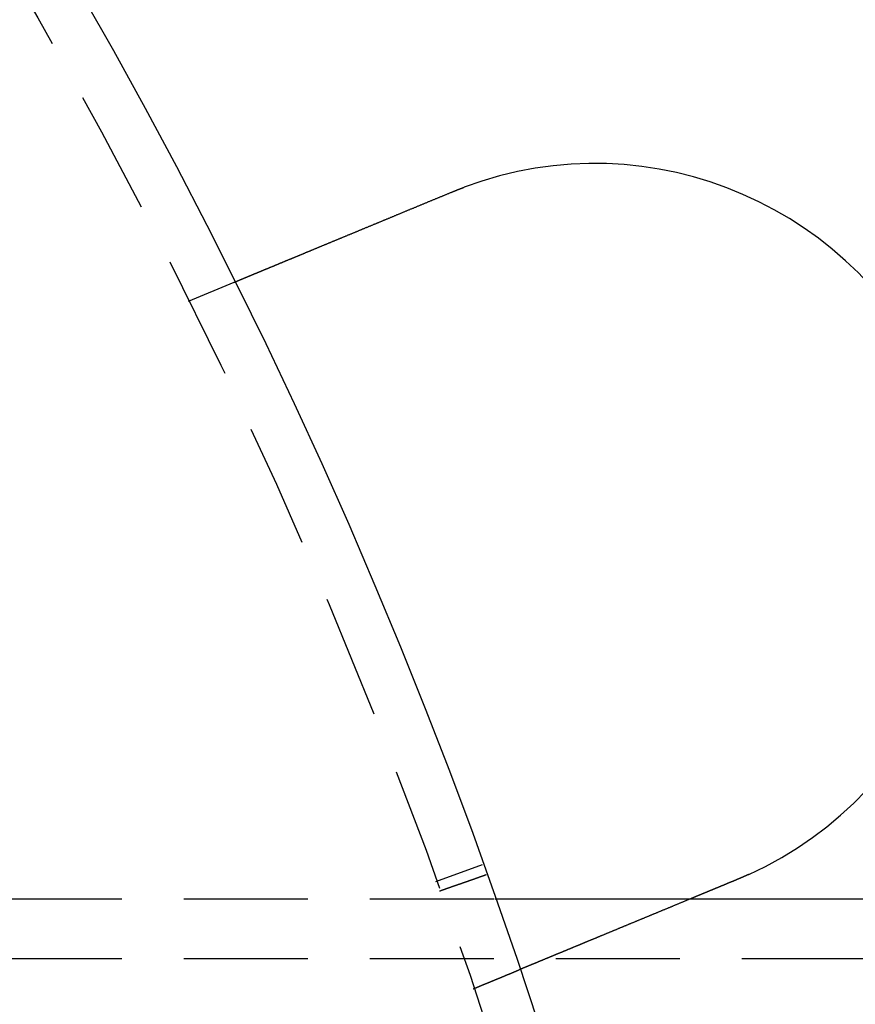
# Model space of a CAD drawing. Extents: x -221 to 1161, y 431 to 1015.
# Drawn here: x 8 to 25, y 608 to 628 of the extents above; entities that cross this region are included whole.
import ezdxf

# ---------------------------------------------------------------- set-up
doc = ezdxf.new("R2010")
doc.units = 0
doc.header["$LTSCALE"] = 10
doc.linetypes.add('VERDECKT', pattern=[0.375, 0.25, -0.125])
doc.layers.get('0').update_dxf_attribs({"linetype": 'CONTINUOUS'})
doc.layers.add('STEMPEL', color=3, linetype='CONTINUOUS')

# ---------------------------------------------------------------- blocks, each defined once
blk = doc.blocks.new('A$C230E0C2D')
at = {"color": 1, "linetype": 'VERDECKT'}
for p, q in [((15.636, 336.856), (16.562, 337.239)), ((20.624, 325.163), (21.565, 325.501)), ((-81.958, 324.813), (21.81, 324.813)), ((-81.958, 323.613), (99.597, 323.613))]:
    blk.add_line(p, q, dxfattribs=at)
blk.add_line((21.81, 324.813), (99.597, 324.813))
for points in [[(20.956, 339.059, 0), (20.958, 339.06, 0), (20.96, 339.061, 0), (20.962, 339.061, 0), (20.963, 339.062, 0), (20.965, 339.063, 0), (20.967, 339.064, 0), (20.969, 339.065, 0), (20.971, 339.065, 0), (20.973, 339.066, 0), (20.974, 339.067, 0), (20.976, 339.068, 0), (20.978, 339.068, 0), (20.98, 339.069, 0), (20.982, 339.07, 0), (20.984, 339.071, 0), (20.986, 339.071, 0), (20.988, 339.072, 0), (20.989, 339.073, 0), (20.991, 339.074, 0), (20.993, 339.075, 0), (20.995, 339.075, 0), (20.997, 339.076, 0), (20.999, 339.077, 0), (21.001, 339.078, 0), (21.002, 339.078, 0), (21.004, 339.079, 0), (21.006, 339.08, 0), (21.008, 339.081, 0), (21.01, 339.081, 0), (21.012, 339.082, 0), (21.014, 339.083, 0), (21.015, 339.084, 0), (21.017, 339.084, 0), (21.019, 339.085, 0), (21.021, 339.086, 0), (21.023, 339.087, 0), (21.025, 339.087, 0), (21.027, 339.088, 0), (21.029, 339.089, 0), (21.03, 339.09, 0), (21.032, 339.09, 0), (21.034, 339.091, 0), (21.036, 339.092, 0), (21.038, 339.093, 0), (21.04, 339.093, 0), (21.042, 339.094, 0), (21.044, 339.095, 0), (21.045, 339.096, 0), (21.047, 339.096, 0), (21.049, 339.097, 0), (21.051, 339.098, 0), (21.053, 339.099, 0), (21.055, 339.099, 0), (21.057, 339.1, 0), (21.058, 339.101, 0), (21.06, 339.102, 0), (21.062, 339.102, 0), (21.064, 339.103, 0), (21.066, 339.104, 0), (21.068, 339.105, 0), (21.07, 339.105, 0), (21.072, 339.106, 0), (21.073, 339.107, 0), (21.075, 339.107, 0), (21.077, 339.108, 0), (21.079, 339.109, 0), (21.081, 339.11, 0), (21.083, 339.11, 0), (21.085, 339.111, 0), (21.087, 339.112, 0), (21.088, 339.113, 0), (21.09, 339.113, 0), (21.092, 339.114, 0), (21.094, 339.115, 0), (21.096, 339.116, 0), (21.098, 339.116, 0), (21.1, 339.117, 0), (21.102, 339.118, 0), (21.103, 339.118, 0), (21.105, 339.119, 0), (21.107, 339.12, 0), (21.109, 339.121, 0), (21.111, 339.121, 0), (21.113, 339.122, 0), (21.115, 339.123, 0), (21.116, 339.124, 0), (21.118, 339.124, 0), (21.12, 339.125, 0), (21.122, 339.126, 0), (21.124, 339.126, 0), (21.126, 339.127, 0), (21.128, 339.128, 0), (21.13, 339.129, 0), (21.131, 339.129, 0), (21.133, 339.13, 0), (21.135, 339.131, 0), (21.137, 339.132, 0), (21.139, 339.132, 0), (21.141, 339.133, 0), (21.143, 339.134, 0), (21.145, 339.134, 0), (21.147, 339.135, 0), (21.148, 339.136, 0), (21.15, 339.137, 0), (21.152, 339.137, 0), (21.154, 339.138, 0), (21.156, 339.139, 0), (21.158, 339.139, 0), (21.16, 339.14, 0), (21.162, 339.141, 0), (21.163, 339.142, 0), (21.165, 339.142, 0), (21.167, 339.143, 0), (21.169, 339.144, 0), (21.171, 339.144, 0), (21.173, 339.145, 0), (21.175, 339.146, 0), (21.177, 339.147, 0), (21.178, 339.147, 0), (21.18, 339.148, 0), (21.182, 339.149, 0), (21.184, 339.149, 0), (21.186, 339.15, 0), (21.188, 339.151, 0), (21.19, 339.152, 0), (21.192, 339.152, 0), (21.194, 339.153, 0)], [(16.562, 337.239, 0), (16.562, 337.239, 0), (16.562, 337.239, 0), (16.562, 337.239, 0), (16.562, 337.239, 0), (16.562, 337.239, 0), (16.562, 337.239, 0), (16.563, 337.239, 0), (16.563, 337.24, 0), (16.563, 337.24, 0), (16.564, 337.24, 0), (16.564, 337.24, 0), (16.564, 337.24, 0), (16.564, 337.24, 0), (16.565, 337.24, 0), (16.565, 337.241, 0), (16.566, 337.241, 0), (16.566, 337.241, 0), (16.567, 337.241, 0), (16.567, 337.241, 0), (16.568, 337.242, 0), (16.569, 337.242, 0), (16.57, 337.242, 0), (16.57, 337.243, 0), (16.571, 337.243, 0), (16.572, 337.243, 0), (16.573, 337.244, 0), (16.573, 337.244, 0), (16.574, 337.244, 0), (16.575, 337.245, 0), (16.576, 337.245, 0), (16.577, 337.245, 0), (16.578, 337.246, 0), (16.579, 337.246, 0), (16.58, 337.247, 0), (16.581, 337.247, 0), (16.582, 337.248, 0), (16.583, 337.248, 0), (16.585, 337.249, 0), (16.586, 337.249, 0), (16.587, 337.25, 0), (16.588, 337.25, 0), (16.59, 337.251, 0), (16.591, 337.251, 0), (16.593, 337.252, 0), (16.594, 337.252, 0), (16.595, 337.253, 0), (16.597, 337.254, 0), (16.598, 337.254, 0), (16.6, 337.255, 0), (16.602, 337.256, 0), (16.603, 337.256, 0), (16.605, 337.257, 0), (16.607, 337.258, 0), (16.608, 337.258, 0), (16.61, 337.259, 0), (16.612, 337.26, 0), (16.614, 337.261, 0), (16.616, 337.261, 0), (16.617, 337.262, 0), (16.619, 337.263, 0), (16.621, 337.264, 0), (16.623, 337.265, 0), (16.625, 337.265, 0), (16.628, 337.266, 0), (16.63, 337.267, 0), (16.632, 337.268, 0), (16.634, 337.269, 0), (16.636, 337.27, 0), (16.638, 337.271, 0), (16.641, 337.272, 0), (16.643, 337.273, 0), (16.645, 337.274, 0), (16.648, 337.275, 0), (16.65, 337.276, 0), (16.653, 337.277, 0), (16.655, 337.278, 0), (16.658, 337.279, 0), (16.66, 337.28, 0), (16.663, 337.281, 0), (16.665, 337.282, 0), (16.668, 337.283, 0), (16.671, 337.284, 0), (16.674, 337.285, 0), (16.676, 337.287, 0), (16.679, 337.288, 0), (16.682, 337.289, 0), (16.685, 337.29, 0), (16.688, 337.291, 0), (16.691, 337.292, 0), (16.694, 337.294, 0), (16.697, 337.295, 0), (16.7, 337.296, 0), (16.703, 337.297, 0), (16.706, 337.299, 0), (16.709, 337.3, 0), (16.712, 337.301, 0), (16.715, 337.303, 0), (16.718, 337.304, 0), (16.722, 337.305, 0), (16.725, 337.307, 0), (16.728, 337.308, 0), (16.732, 337.309, 0), (16.735, 337.311, 0), (16.738, 337.312, 0), (16.742, 337.314, 0), (16.745, 337.315, 0), (16.749, 337.316, 0), (16.752, 337.318, 0), (16.756, 337.319, 0), (16.759, 337.321, 0), (16.763, 337.322, 0), (16.766, 337.324, 0), (16.77, 337.325, 0), (16.774, 337.327, 0), (16.777, 337.328, 0), (16.781, 337.33, 0), (16.785, 337.331, 0), (16.788, 337.333, 0), (16.792, 337.335, 0), (16.796, 337.336, 0), (16.8, 337.338, 0), (16.804, 337.339, 0), (16.808, 337.341, 0), (16.812, 337.343, 0), (16.816, 337.344, 0), (16.82, 337.346, 0), (16.823, 337.347, 0), (16.827, 337.349, 0), (16.831, 337.351, 0), (16.835, 337.352, 0), (16.84, 337.354, 0), (16.844, 337.356, 0), (16.848, 337.358, 0), (16.852, 337.359, 0), (16.856, 337.361, 0), (16.86, 337.363, 0), (16.864, 337.364, 0), (16.869, 337.366, 0), (16.873, 337.368, 0), (16.877, 337.37, 0), (16.881, 337.371, 0), (16.886, 337.373, 0), (16.89, 337.375, 0), (16.894, 337.377, 0), (16.898, 337.379, 0), (16.903, 337.38, 0), (16.907, 337.382, 0), (16.912, 337.384, 0), (16.916, 337.386, 0), (16.921, 337.388, 0), (16.925, 337.39, 0), (16.93, 337.391, 0), (16.934, 337.393, 0), (16.939, 337.395, 0), (16.943, 337.397, 0), (16.948, 337.399, 0), (16.953, 337.401, 0), (16.957, 337.403, 0), (16.962, 337.405, 0), (16.967, 337.407, 0), (16.972, 337.409, 0), (16.977, 337.411, 0), (16.982, 337.413, 0), (16.987, 337.415, 0), (16.992, 337.417, 0), (16.997, 337.419, 0), (17.002, 337.421, 0), (17.007, 337.424, 0), (17.012, 337.426, 0), (17.017, 337.428, 0), (17.023, 337.43, 0), (17.028, 337.432, 0), (17.033, 337.434, 0), (17.039, 337.437, 0), (17.044, 337.439, 0), (17.049, 337.441, 0), (17.055, 337.443, 0), (17.061, 337.446, 0), (17.066, 337.448, 0), (17.072, 337.45, 0), (17.077, 337.453, 0), (17.083, 337.455, 0), (17.088, 337.457, 0), (17.094, 337.46, 0), (17.1, 337.462, 0), (17.106, 337.464, 0), (17.111, 337.467, 0), (17.117, 337.469, 0), (17.123, 337.472, 0), (17.129, 337.474, 0), (17.135, 337.477, 0), (17.141, 337.479, 0), (17.147, 337.482, 0), (17.153, 337.484, 0), (17.159, 337.487, 0), (17.165, 337.489, 0), (17.171, 337.492, 0), (17.178, 337.494, 0), (17.184, 337.497, 0), (17.19, 337.499, 0), (17.196, 337.502, 0), (17.203, 337.505, 0), (17.209, 337.507, 0), (17.215, 337.51, 0), (17.222, 337.512, 0), (17.228, 337.515, 0), (17.235, 337.518, 0), (17.241, 337.521, 0), (17.248, 337.523, 0), (17.254, 337.526, 0), (17.261, 337.529, 0), (17.268, 337.531, 0), (17.274, 337.534, 0), (17.281, 337.537, 0), (17.288, 337.54, 0), (17.294, 337.543, 0), (17.301, 337.545, 0), (17.308, 337.548, 0), (17.315, 337.551, 0), (17.322, 337.554, 0), (17.329, 337.557, 0), (17.336, 337.56, 0), (17.343, 337.563, 0), (17.35, 337.565, 0), (17.357, 337.568, 0), (17.364, 337.571, 0), (17.371, 337.574, 0), (17.378, 337.577, 0), (17.385, 337.58, 0), (17.392, 337.583, 0), (17.399, 337.586, 0), (17.407, 337.589, 0), (17.414, 337.592, 0), (17.421, 337.595, 0), (17.428, 337.598, 0), (17.436, 337.601, 0), (17.443, 337.604, 0), (17.451, 337.607, 0), (17.458, 337.61, 0), (17.465, 337.613, 0), (17.473, 337.616, 0), (17.48, 337.62, 0), (17.488, 337.623, 0), (17.495, 337.626, 0), (17.503, 337.629, 0), (17.51, 337.632, 0), (17.518, 337.635, 0), (17.526, 337.638, 0), (17.533, 337.641, 0), (17.541, 337.645, 0), (17.549, 337.648, 0), (17.556, 337.651, 0), (17.564, 337.654, 0), (17.572, 337.657, 0), (17.579, 337.661, 0), (17.587, 337.664, 0), (17.595, 337.667, 0), (17.603, 337.67, 0), (17.61, 337.673, 0), (17.618, 337.677, 0), (17.626, 337.68, 0), (17.634, 337.683, 0), (17.642, 337.686, 0), (17.65, 337.69, 0), (17.658, 337.693, 0), (17.666, 337.696, 0), (17.673, 337.7, 0), (17.681, 337.703, 0), (17.689, 337.706, 0), (17.697, 337.709, 0), (17.705, 337.713, 0), (17.713, 337.716, 0), (17.721, 337.719, 0), (17.729, 337.723, 0), (17.737, 337.726, 0), (17.745, 337.729, 0), (17.753, 337.733, 0), (17.761, 337.736, 0), (17.769, 337.739, 0), (17.777, 337.743, 0), (17.785, 337.746, 0), (17.794, 337.749, 0), (17.802, 337.753, 0), (17.81, 337.756, 0), (17.818, 337.759, 0), (17.826, 337.763, 0), (17.834, 337.766, 0), (17.842, 337.769, 0), (17.85, 337.773, 0), (17.858, 337.776, 0), (17.867, 337.78, 0), (17.875, 337.783, 0), (17.883, 337.786, 0), (17.891, 337.79, 0), (17.899, 337.793, 0), (17.907, 337.796, 0), (17.915, 337.8, 0), (17.924, 337.803, 0), (17.932, 337.807, 0), (17.94, 337.81, 0), (17.948, 337.813, 0), (17.957, 337.817, 0), (17.965, 337.82, 0), (17.973, 337.824, 0), (17.982, 337.827, 0), (17.99, 337.831, 0), (17.999, 337.834, 0), (18.007, 337.838, 0), (18.016, 337.841, 0), (18.025, 337.845, 0), (18.033, 337.849, 0), (18.042, 337.852, 0), (18.051, 337.856, 0), (18.059, 337.859, 0), (18.068, 337.863, 0), (18.077, 337.867, 0), (18.086, 337.87, 0), (18.095, 337.874, 0), (18.104, 337.878, 0), (18.113, 337.882, 0), (18.122, 337.885, 0), (18.131, 337.889, 0), (18.14, 337.893, 0), (18.149, 337.897, 0), (18.159, 337.9, 0), (18.168, 337.904, 0), (18.177, 337.908, 0), (18.186, 337.912, 0), (18.196, 337.916, 0), (18.205, 337.92, 0), (18.214, 337.924, 0), (18.224, 337.927, 0), (18.233, 337.931, 0), (18.243, 337.935, 0), (18.252, 337.939, 0), (18.262, 337.943, 0), (18.271, 337.947, 0), (18.281, 337.951, 0), (18.29, 337.955, 0), (18.3, 337.959, 0), (18.31, 337.963, 0), (18.319, 337.967, 0), (18.329, 337.971, 0), (18.339, 337.975, 0), (18.349, 337.979, 0), (18.358, 337.983, 0), (18.368, 337.987, 0), (18.378, 337.991, 0), (18.388, 337.996, 0), (18.398, 338, 0), (18.408, 338.004, 0), (18.418, 338.008, 0), (18.428, 338.012, 0), (18.438, 338.016, 0), (18.448, 338.02, 0), (18.458, 338.025, 0), (18.468, 338.029, 0), (18.478, 338.033, 0), (18.488, 338.037, 0), (18.499, 338.041, 0), (18.509, 338.046, 0), (18.519, 338.05, 0), (18.529, 338.054, 0), (18.54, 338.058, 0), (18.55, 338.063, 0), (18.56, 338.067, 0), (18.571, 338.071, 0), (18.581, 338.075, 0), (18.591, 338.08, 0), (18.602, 338.084, 0), (18.612, 338.088, 0), (18.623, 338.093, 0), (18.633, 338.097, 0), (18.643, 338.101, 0), (18.654, 338.106, 0), (18.665, 338.11, 0), (18.675, 338.114, 0), (18.686, 338.119, 0), (18.696, 338.123, 0), (18.707, 338.128, 0), (18.717, 338.132, 0), (18.728, 338.136, 0), (18.739, 338.141, 0), (18.749, 338.145, 0), (18.76, 338.15, 0), (18.771, 338.154, 0), (18.781, 338.158, 0), (18.792, 338.163, 0), (18.803, 338.167, 0), (18.813, 338.172, 0), (18.824, 338.176, 0), (18.835, 338.181, 0), (18.846, 338.185, 0), (18.856, 338.19, 0), (18.867, 338.194, 0), (18.878, 338.198, 0), (18.889, 338.203, 0), (18.9, 338.207, 0), (18.91, 338.212, 0), (18.921, 338.216, 0), (18.932, 338.221, 0), (18.943, 338.225, 0), (18.954, 338.23, 0), (18.965, 338.234, 0), (18.975, 338.239, 0), (18.986, 338.243, 0), (18.997, 338.248, 0), (19.008, 338.252, 0), (19.019, 338.257, 0), (19.03, 338.261, 0), (19.041, 338.266, 0), (19.051, 338.27, 0), (19.062, 338.275, 0), (19.073, 338.279, 0), (19.084, 338.284, 0), (19.095, 338.288, 0), (19.106, 338.293, 0), (19.117, 338.297, 0), (19.127, 338.302, 0), (19.138, 338.306, 0), (19.149, 338.311, 0), (19.16, 338.315, 0), (19.171, 338.32, 0), (19.182, 338.324, 0), (19.193, 338.329, 0), (19.203, 338.333, 0), (19.214, 338.338, 0), (19.225, 338.342, 0), (19.236, 338.347, 0), (19.247, 338.351, 0), (19.258, 338.356, 0), (19.268, 338.36, 0), (19.279, 338.365, 0), (19.29, 338.369, 0), (19.301, 338.374, 0), (19.311, 338.378, 0), (19.322, 338.383, 0), (19.333, 338.387, 0), (19.344, 338.391, 0), (19.354, 338.396, 0), (19.365, 338.4, 0), (19.376, 338.405, 0), (19.387, 338.409, 0), (19.397, 338.414, 0), (19.408, 338.418, 0), (19.419, 338.422, 0), (19.429, 338.427, 0), (19.44, 338.431, 0), (19.451, 338.436, 0), (19.461, 338.44, 0), (19.472, 338.445, 0), (19.483, 338.449, 0), (19.494, 338.454, 0), (19.505, 338.458, 0), (19.516, 338.463, 0), (19.527, 338.467, 0), (19.538, 338.472, 0), (19.549, 338.476, 0), (19.56, 338.481, 0), (19.571, 338.486, 0), (19.582, 338.49, 0), (19.593, 338.495, 0), (19.604, 338.499, 0), (19.616, 338.504, 0), (19.627, 338.509, 0), (19.638, 338.513, 0), (19.649, 338.518, 0), (19.661, 338.523, 0), (19.672, 338.527, 0), (19.684, 338.532, 0), (19.695, 338.537, 0), (19.707, 338.542, 0), (19.718, 338.546, 0), (19.73, 338.551, 0), (19.741, 338.556, 0), (19.753, 338.561, 0), (19.764, 338.566, 0), (19.776, 338.57, 0), (19.788, 338.575, 0), (19.799, 338.58, 0), (19.811, 338.585, 0), (19.823, 338.59, 0), (19.834, 338.595, 0), (19.846, 338.6, 0), (19.858, 338.604, 0), (19.87, 338.609, 0), (19.882, 338.614, 0), (19.893, 338.619, 0), (19.905, 338.624, 0), (19.917, 338.629, 0), (19.929, 338.634, 0), (19.941, 338.639, 0), (19.953, 338.644, 0), (19.965, 338.649, 0), (19.977, 338.654, 0), (19.989, 338.659, 0), (20.001, 338.664, 0), (20.013, 338.669, 0), (20.025, 338.674, 0), (20.037, 338.679, 0), (20.049, 338.684, 0), (20.061, 338.689, 0), (20.073, 338.694, 0), (20.086, 338.699, 0), (20.098, 338.704, 0), (20.11, 338.709, 0), (20.122, 338.714, 0), (20.134, 338.719, 0), (20.146, 338.724, 0), (20.159, 338.729, 0), (20.171, 338.734, 0), (20.183, 338.739, 0), (20.195, 338.744, 0), (20.208, 338.749, 0), (20.22, 338.754, 0), (20.232, 338.759, 0), (20.244, 338.764, 0), (20.257, 338.77, 0), (20.269, 338.775, 0), (20.281, 338.78, 0), (20.294, 338.785, 0), (20.306, 338.79, 0), (20.318, 338.795, 0), (20.331, 338.8, 0), (20.343, 338.805, 0), (20.355, 338.81, 0), (20.368, 338.816, 0), (20.38, 338.821, 0), (20.392, 338.826, 0), (20.405, 338.831, 0), (20.417, 338.836, 0), (20.429, 338.841, 0), (20.442, 338.846, 0), (20.454, 338.851, 0), (20.466, 338.856, 0), (20.479, 338.862, 0), (20.491, 338.867, 0), (20.503, 338.872, 0), (20.516, 338.877, 0), (20.528, 338.882, 0), (20.541, 338.887, 0), (20.553, 338.892, 0), (20.565, 338.897, 0), (20.578, 338.903, 0), (20.59, 338.908, 0), (20.602, 338.913, 0), (20.615, 338.918, 0), (20.627, 338.923, 0), (20.639, 338.928, 0), (20.652, 338.933, 0), (20.664, 338.938, 0), (20.676, 338.943, 0), (20.689, 338.948, 0), (20.701, 338.954, 0), (20.713, 338.959, 0), (20.725, 338.964, 0), (20.738, 338.969, 0), (20.75, 338.974, 0), (20.762, 338.979, 0), (20.774, 338.984, 0), (20.786, 338.989, 0), (20.799, 338.994, 0), (20.811, 338.999, 0), (20.823, 339.004, 0), (20.835, 339.009, 0), (20.847, 339.014, 0), (20.859, 339.019, 0), (20.872, 339.024, 0), (20.884, 339.029, 0), (20.896, 339.034, 0), (20.908, 339.039, 0), (20.92, 339.044, 0), (20.932, 339.049, 0), (20.944, 339.054, 0), (20.956, 339.059, 0)], [(26.93, 325.303, 0), (26.929, 325.302, 0), (26.927, 325.301, 0), (26.925, 325.3, 0), (26.923, 325.299, 0), (26.921, 325.299, 0), (26.919, 325.298, 0), (26.918, 325.297, 0), (26.916, 325.296, 0), (26.914, 325.295, 0), (26.912, 325.294, 0), (26.91, 325.294, 0), (26.909, 325.293, 0), (26.907, 325.292, 0), (26.905, 325.291, 0), (26.903, 325.29, 0), (26.901, 325.29, 0), (26.899, 325.289, 0), (26.898, 325.288, 0), (26.896, 325.287, 0), (26.894, 325.286, 0), (26.892, 325.285, 0), (26.89, 325.285, 0), (26.888, 325.284, 0), (26.887, 325.283, 0), (26.885, 325.282, 0), (26.883, 325.281, 0), (26.881, 325.28, 0), (26.879, 325.28, 0), (26.877, 325.279, 0), (26.875, 325.278, 0), (26.874, 325.277, 0), (26.872, 325.276, 0), (26.87, 325.276, 0), (26.868, 325.275, 0), (26.866, 325.274, 0), (26.864, 325.273, 0), (26.863, 325.272, 0), (26.861, 325.271, 0), (26.859, 325.271, 0), (26.857, 325.27, 0), (26.855, 325.269, 0), (26.853, 325.268, 0), (26.852, 325.267, 0), (26.85, 325.267, 0), (26.848, 325.266, 0), (26.846, 325.265, 0), (26.844, 325.264, 0), (26.842, 325.263, 0), (26.84, 325.263, 0), (26.839, 325.262, 0), (26.837, 325.261, 0), (26.835, 325.26, 0), (26.833, 325.259, 0), (26.831, 325.259, 0), (26.829, 325.258, 0), (26.828, 325.257, 0), (26.826, 325.256, 0), (26.824, 325.255, 0), (26.822, 325.254, 0), (26.82, 325.254, 0), (26.818, 325.253, 0), (26.817, 325.252, 0), (26.815, 325.251, 0), (26.813, 325.25, 0), (26.811, 325.25, 0), (26.809, 325.249, 0), (26.807, 325.248, 0), (26.805, 325.247, 0), (26.804, 325.246, 0), (26.802, 325.246, 0), (26.8, 325.245, 0), (26.798, 325.244, 0), (26.796, 325.243, 0), (26.794, 325.243, 0), (26.793, 325.242, 0), (26.791, 325.241, 0), (26.789, 325.24, 0), (26.787, 325.239, 0), (26.785, 325.239, 0), (26.783, 325.238, 0), (26.781, 325.237, 0), (26.78, 325.236, 0), (26.778, 325.235, 0), (26.776, 325.235, 0), (26.774, 325.234, 0), (26.772, 325.233, 0), (26.77, 325.232, 0), (26.768, 325.231, 0), (26.767, 325.231, 0), (26.765, 325.23, 0), (26.763, 325.229, 0), (26.761, 325.228, 0), (26.759, 325.227, 0), (26.757, 325.227, 0), (26.756, 325.226, 0), (26.754, 325.225, 0), (26.752, 325.224, 0), (26.75, 325.224, 0), (26.748, 325.223, 0), (26.746, 325.222, 0), (26.744, 325.221, 0), (26.742, 325.22, 0), (26.741, 325.22, 0), (26.739, 325.219, 0), (26.737, 325.218, 0), (26.735, 325.217, 0), (26.733, 325.216, 0), (26.731, 325.216, 0), (26.73, 325.215, 0), (26.728, 325.214, 0), (26.726, 325.213, 0), (26.724, 325.213, 0), (26.722, 325.212, 0), (26.72, 325.211, 0), (26.718, 325.21, 0), (26.717, 325.209, 0), (26.715, 325.209, 0), (26.713, 325.208, 0), (26.711, 325.207, 0), (26.709, 325.206, 0), (26.707, 325.206, 0), (26.705, 325.205, 0), (26.704, 325.204, 0), (26.702, 325.203, 0), (26.7, 325.203, 0), (26.698, 325.202, 0), (26.696, 325.201, 0)], [(26.696, 325.201, 0), (26.691, 325.199, 0), (26.686, 325.197, 0), (26.682, 325.195, 0), (26.677, 325.193, 0), (26.672, 325.191, 0), (26.667, 325.189, 0), (26.662, 325.187, 0), (26.658, 325.185, 0), (26.653, 325.183, 0), (26.648, 325.181, 0), (26.643, 325.179, 0), (26.638, 325.177, 0), (26.634, 325.175, 0), (26.629, 325.173, 0), (26.624, 325.171, 0), (26.619, 325.169, 0), (26.614, 325.167, 0), (26.609, 325.165, 0), (26.604, 325.163, 0), (26.599, 325.161, 0), (26.595, 325.159, 0), (26.59, 325.157, 0), (26.585, 325.155, 0), (26.58, 325.153, 0), (26.575, 325.151, 0), (26.57, 325.149, 0), (26.566, 325.147, 0), (26.561, 325.145, 0), (26.556, 325.143, 0), (26.551, 325.141, 0), (26.546, 325.139, 0), (26.541, 325.137, 0), (26.536, 325.135, 0), (26.531, 325.133, 0), (26.526, 325.131, 0), (26.521, 325.129, 0), (26.517, 325.127, 0), (26.512, 325.125, 0), (26.507, 325.123, 0), (26.502, 325.121, 0), (26.497, 325.119, 0), (26.492, 325.117, 0), (26.487, 325.114, 0), (26.482, 325.112, 0), (26.477, 325.11, 0), (26.473, 325.108, 0), (26.468, 325.106, 0), (26.463, 325.104, 0), (26.458, 325.102, 0), (26.453, 325.1, 0), (26.448, 325.098, 0), (26.443, 325.096, 0), (26.438, 325.094, 0), (26.433, 325.092, 0), (26.428, 325.09, 0), (26.423, 325.088, 0), (26.419, 325.086, 0), (26.413, 325.084, 0), (26.409, 325.082, 0), (26.404, 325.08, 0), (26.399, 325.078, 0), (26.394, 325.076, 0), (26.389, 325.074, 0), (26.384, 325.072, 0), (26.379, 325.07, 0), (26.374, 325.068, 0), (26.369, 325.066, 0), (26.364, 325.064, 0), (26.359, 325.061, 0), (26.354, 325.059, 0), (26.349, 325.057, 0), (26.345, 325.055, 0), (26.34, 325.053, 0), (26.335, 325.051, 0), (26.33, 325.049, 0), (26.325, 325.047, 0), (26.32, 325.045, 0), (26.315, 325.043, 0), (26.31, 325.041, 0), (26.305, 325.039, 0), (26.3, 325.037, 0), (26.295, 325.035, 0), (26.29, 325.033, 0), (26.285, 325.031, 0), (26.28, 325.029, 0), (26.275, 325.027, 0), (26.27, 325.025, 0), (26.265, 325.023, 0), (26.26, 325.021, 0), (26.255, 325.018, 0), (26.25, 325.016, 0), (26.245, 325.014, 0), (26.241, 325.012, 0), (26.236, 325.01, 0), (26.231, 325.008, 0), (26.226, 325.006, 0), (26.221, 325.004, 0), (26.216, 325.002, 0), (26.211, 325, 0), (26.206, 324.998, 0), (26.201, 324.996, 0), (26.196, 324.994, 0), (26.191, 324.992, 0), (26.186, 324.99, 0), (26.181, 324.988, 0), (26.176, 324.986, 0), (26.171, 324.984, 0), (26.166, 324.982, 0), (26.161, 324.979, 0), (26.156, 324.977, 0), (26.151, 324.975, 0), (26.146, 324.973, 0), (26.142, 324.971, 0), (26.137, 324.969, 0), (26.132, 324.967, 0), (26.127, 324.965, 0), (26.122, 324.963, 0), (26.117, 324.961, 0), (26.112, 324.959, 0), (26.107, 324.957, 0), (26.102, 324.955, 0), (26.097, 324.953, 0), (26.092, 324.951, 0), (26.087, 324.949, 0), (26.082, 324.947, 0), (26.077, 324.945, 0), (26.072, 324.943, 0), (26.067, 324.941, 0), (26.062, 324.939, 0), (26.058, 324.936, 0), (26.053, 324.934, 0), (26.048, 324.932, 0), (26.043, 324.93, 0), (26.038, 324.928, 0), (26.033, 324.926, 0), (26.028, 324.924, 0), (26.023, 324.922, 0), (26.018, 324.92, 0), (26.013, 324.918, 0), (26.008, 324.916, 0), (26.003, 324.914, 0), (25.998, 324.912, 0), (25.993, 324.91, 0), (25.988, 324.908, 0), (25.984, 324.906, 0), (25.979, 324.904, 0), (25.974, 324.902, 0), (25.969, 324.9, 0), (25.964, 324.898, 0), (25.959, 324.896, 0), (25.954, 324.894, 0), (25.949, 324.892, 0), (25.944, 324.89, 0), (25.939, 324.888, 0), (25.934, 324.885, 0), (25.93, 324.883, 0), (25.925, 324.881, 0), (25.92, 324.879, 0), (25.915, 324.877, 0), (25.91, 324.875, 0), (25.905, 324.873, 0), (25.9, 324.871, 0), (25.895, 324.869, 0), (25.89, 324.867, 0), (25.885, 324.865, 0), (25.881, 324.863, 0), (25.876, 324.861, 0), (25.871, 324.859, 0), (25.866, 324.857, 0), (25.861, 324.855, 0), (25.856, 324.853, 0), (25.851, 324.851, 0), (25.846, 324.849, 0), (25.841, 324.847, 0), (25.837, 324.845, 0), (25.832, 324.843, 0), (25.827, 324.841, 0), (25.822, 324.839, 0), (25.817, 324.837, 0), (25.812, 324.835, 0), (25.808, 324.833, 0), (25.803, 324.831, 0), (25.798, 324.829, 0), (25.793, 324.827, 0), (25.788, 324.825, 0), (25.783, 324.823, 0), (25.778, 324.821, 0), (25.773, 324.819, 0), (25.769, 324.817, 0), (25.764, 324.815, 0), (25.759, 324.813, 0)]]:
    blk.add_polyline3d(points)
at = {"color": 1}
for points in [[(21.639, 325.294, 0), (21.634, 325.293, 0), (21.629, 325.291, 0), (21.624, 325.289, 0), (21.619, 325.288, 0), (21.614, 325.286, 0), (21.609, 325.284, 0), (21.604, 325.282, 0), (21.599, 325.281, 0), (21.594, 325.279, 0), (21.59, 325.277, 0), (21.584, 325.275, 0), (21.58, 325.274, 0), (21.575, 325.272, 0), (21.57, 325.27, 0), (21.565, 325.269, 0), (21.56, 325.267, 0), (21.555, 325.265, 0), (21.55, 325.263, 0), (21.545, 325.262, 0), (21.54, 325.26, 0), (21.535, 325.258, 0), (21.53, 325.256, 0), (21.525, 325.255, 0), (21.52, 325.253, 0), (21.515, 325.251, 0), (21.51, 325.25, 0), (21.506, 325.248, 0), (21.5, 325.246, 0), (21.496, 325.244, 0), (21.491, 325.243, 0), (21.486, 325.241, 0), (21.481, 325.239, 0), (21.476, 325.237, 0), (21.471, 325.236, 0), (21.466, 325.234, 0), (21.461, 325.232, 0), (21.456, 325.231, 0), (21.451, 325.229, 0), (21.446, 325.227, 0), (21.441, 325.225, 0), (21.436, 325.224, 0), (21.431, 325.222, 0), (21.426, 325.22, 0), (21.421, 325.218, 0), (21.416, 325.217, 0), (21.412, 325.215, 0), (21.407, 325.213, 0), (21.402, 325.212, 0), (21.397, 325.21, 0), (21.392, 325.208, 0), (21.387, 325.206, 0), (21.382, 325.205, 0), (21.377, 325.203, 0), (21.372, 325.201, 0), (21.367, 325.199, 0), (21.362, 325.198, 0), (21.357, 325.196, 0), (21.352, 325.194, 0), (21.347, 325.193, 0), (21.342, 325.191, 0), (21.337, 325.189, 0), (21.332, 325.187, 0), (21.328, 325.186, 0), (21.323, 325.184, 0), (21.318, 325.182, 0), (21.313, 325.18, 0), (21.308, 325.179, 0), (21.303, 325.177, 0), (21.298, 325.175, 0), (21.293, 325.174, 0), (21.288, 325.172, 0), (21.283, 325.17, 0), (21.278, 325.168, 0), (21.273, 325.167, 0), (21.268, 325.165, 0), (21.263, 325.163, 0), (21.258, 325.161, 0), (21.253, 325.16, 0), (21.248, 325.158, 0), (21.244, 325.156, 0), (21.239, 325.155, 0), (21.234, 325.153, 0), (21.229, 325.151, 0), (21.224, 325.149, 0), (21.219, 325.148, 0), (21.214, 325.146, 0), (21.209, 325.144, 0), (21.204, 325.142, 0), (21.199, 325.141, 0), (21.194, 325.139, 0), (21.189, 325.137, 0), (21.184, 325.136, 0), (21.179, 325.134, 0), (21.174, 325.132, 0), (21.169, 325.13, 0), (21.164, 325.129, 0), (21.16, 325.127, 0), (21.154, 325.125, 0), (21.15, 325.123, 0), (21.145, 325.122, 0), (21.14, 325.12, 0), (21.135, 325.118, 0), (21.13, 325.117, 0), (21.125, 325.115, 0), (21.12, 325.113, 0), (21.115, 325.111, 0), (21.11, 325.11, 0), (21.105, 325.108, 0), (21.1, 325.106, 0), (21.095, 325.104, 0), (21.09, 325.103, 0), (21.085, 325.101, 0), (21.08, 325.099, 0), (21.075, 325.098, 0), (21.07, 325.096, 0), (21.066, 325.094, 0), (21.061, 325.092, 0), (21.056, 325.091, 0), (21.051, 325.089, 0), (21.046, 325.087, 0), (21.041, 325.085, 0), (21.036, 325.084, 0), (21.031, 325.082, 0), (21.026, 325.08, 0), (21.021, 325.079, 0), (21.016, 325.077, 0), (21.011, 325.075, 0), (21.006, 325.073, 0), (21.001, 325.072, 0), (20.996, 325.07, 0), (20.991, 325.068, 0), (20.986, 325.066, 0), (20.982, 325.065, 0), (20.977, 325.063, 0), (20.972, 325.061, 0), (20.967, 325.06, 0), (20.962, 325.058, 0), (20.957, 325.056, 0), (20.952, 325.054, 0), (20.947, 325.053, 0), (20.942, 325.051, 0), (20.937, 325.049, 0), (20.932, 325.047, 0), (20.927, 325.046, 0), (20.922, 325.044, 0), (20.917, 325.042, 0), (20.912, 325.041, 0), (20.907, 325.039, 0), (20.902, 325.037, 0), (20.898, 325.035, 0), (20.893, 325.034, 0), (20.888, 325.032, 0), (20.883, 325.03, 0), (20.878, 325.028, 0), (20.873, 325.027, 0), (20.868, 325.025, 0), (20.863, 325.023, 0), (20.858, 325.022, 0), (20.853, 325.02, 0), (20.848, 325.018, 0), (20.843, 325.016, 0), (20.838, 325.015, 0), (20.833, 325.013, 0), (20.828, 325.011, 0), (20.823, 325.009, 0), (20.818, 325.008, 0), (20.814, 325.006, 0), (20.809, 325.004, 0), (20.804, 325.003, 0), (20.799, 325.001, 0), (20.794, 324.999, 0), (20.789, 324.997, 0), (20.784, 324.996, 0), (20.779, 324.994, 0), (20.774, 324.992, 0), (20.769, 324.99, 0), (20.764, 324.989, 0), (20.759, 324.987, 0), (20.754, 324.985, 0), (20.749, 324.984, 0), (20.744, 324.982, 0), (20.739, 324.98, 0), (20.734, 324.978, 0), (20.73, 324.977, 0), (20.724, 324.975, 0), (20.72, 324.973, 0), (20.715, 324.971, 0), (20.71, 324.97, 0), (20.705, 324.968, 0), (20.7, 324.966, 0), (20.695, 324.965, 0)], [(25.759, 324.813, 0), (25.747, 324.808, 0), (25.736, 324.803, 0), (25.724, 324.798, 0), (25.712, 324.793, 0), (25.701, 324.789, 0), (25.689, 324.784, 0), (25.677, 324.779, 0), (25.666, 324.774, 0), (25.654, 324.769, 0), (25.642, 324.764, 0), (25.631, 324.76, 0), (25.619, 324.755, 0), (25.608, 324.75, 0), (25.596, 324.745, 0), (25.585, 324.741, 0), (25.573, 324.736, 0), (25.562, 324.731, 0), (25.55, 324.726, 0), (25.539, 324.722, 0), (25.527, 324.717, 0), (25.516, 324.712, 0), (25.505, 324.708, 0), (25.494, 324.703, 0), (25.482, 324.698, 0), (25.471, 324.693, 0), (25.46, 324.689, 0), (25.448, 324.684, 0), (25.437, 324.68, 0), (25.426, 324.675, 0), (25.415, 324.67, 0), (25.404, 324.666, 0), (25.393, 324.661, 0), (25.382, 324.657, 0), (25.371, 324.652, 0), (25.36, 324.647, 0), (25.349, 324.643, 0), (25.338, 324.638, 0), (25.327, 324.634, 0), (25.316, 324.629, 0), (25.305, 324.625, 0), (25.294, 324.62, 0), (25.284, 324.616, 0), (25.273, 324.611, 0), (25.262, 324.607, 0), (25.251, 324.603, 0), (25.241, 324.598, 0), (25.23, 324.594, 0), (25.22, 324.589, 0), (25.209, 324.585, 0), (25.198, 324.581, 0), (25.188, 324.576, 0), (25.177, 324.572, 0), (25.167, 324.568, 0), (25.157, 324.563, 0), (25.146, 324.559, 0), (25.136, 324.555, 0), (25.125, 324.55, 0), (25.115, 324.546, 0), (25.105, 324.542, 0), (25.094, 324.537, 0), (25.084, 324.533, 0), (25.073, 324.529, 0), (25.063, 324.524, 0), (25.052, 324.52, 0), (25.042, 324.516, 0), (25.031, 324.511, 0), (25.021, 324.507, 0), (25.01, 324.503, 0), (25, 324.498, 0), (24.989, 324.494, 0), (24.979, 324.49, 0), (24.968, 324.485, 0), (24.957, 324.481, 0), (24.947, 324.476, 0), (24.936, 324.472, 0), (24.926, 324.468, 0), (24.915, 324.463, 0), (24.904, 324.459, 0), (24.894, 324.455, 0), (24.883, 324.45, 0), (24.873, 324.446, 0), (24.862, 324.441, 0), (24.852, 324.437, 0), (24.841, 324.433, 0), (24.83, 324.428, 0), (24.82, 324.424, 0), (24.809, 324.419, 0), (24.799, 324.415, 0), (24.788, 324.411, 0), (24.777, 324.406, 0), (24.767, 324.402, 0), (24.756, 324.397, 0), (24.746, 324.393, 0), (24.735, 324.389, 0), (24.724, 324.384, 0), (24.714, 324.38, 0), (24.703, 324.376, 0), (24.693, 324.371, 0), (24.682, 324.367, 0), (24.672, 324.362, 0), (24.661, 324.358, 0), (24.65, 324.354, 0), (24.64, 324.349, 0), (24.629, 324.345, 0), (24.619, 324.341, 0), (24.608, 324.336, 0), (24.598, 324.332, 0), (24.587, 324.327, 0), (24.577, 324.323, 0), (24.566, 324.319, 0), (24.556, 324.314, 0), (24.545, 324.31, 0), (24.535, 324.306, 0), (24.524, 324.301, 0), (24.514, 324.297, 0), (24.504, 324.293, 0), (24.493, 324.289, 0), (24.483, 324.284, 0), (24.473, 324.28, 0), (24.462, 324.276, 0), (24.452, 324.271, 0), (24.441, 324.267, 0), (24.431, 324.263, 0), (24.421, 324.259, 0), (24.41, 324.254, 0), (24.4, 324.25, 0), (24.39, 324.246, 0), (24.38, 324.242, 0), (24.37, 324.237, 0), (24.359, 324.233, 0), (24.349, 324.229, 0), (24.339, 324.225, 0), (24.329, 324.22, 0), (24.319, 324.216, 0), (24.309, 324.212, 0), (24.299, 324.208, 0), (24.289, 324.204, 0), (24.279, 324.2, 0), (24.268, 324.195, 0), (24.259, 324.191, 0), (24.249, 324.187, 0), (24.239, 324.183, 0), (24.229, 324.179, 0), (24.219, 324.175, 0), (24.209, 324.171, 0), (24.199, 324.167, 0), (24.189, 324.163, 0), (24.179, 324.159, 0), (24.17, 324.154, 0), (24.16, 324.15, 0), (24.15, 324.146, 0), (24.14, 324.142, 0), (24.131, 324.138, 0), (24.121, 324.134, 0), (24.111, 324.13, 0), (24.102, 324.126, 0), (24.092, 324.122, 0), (24.083, 324.118, 0), (24.073, 324.114, 0), (24.064, 324.111, 0), (24.054, 324.107, 0), (24.045, 324.103, 0), (24.035, 324.099, 0), (24.026, 324.095, 0), (24.016, 324.091, 0), (24.007, 324.087, 0), (23.998, 324.083, 0), (23.988, 324.079, 0), (23.979, 324.076, 0), (23.97, 324.072, 0), (23.961, 324.068, 0), (23.952, 324.064, 0), (23.942, 324.06, 0), (23.933, 324.057, 0), (23.924, 324.053, 0), (23.915, 324.049, 0), (23.906, 324.045, 0), (23.897, 324.042, 0), (23.888, 324.038, 0), (23.88, 324.034, 0), (23.871, 324.031, 0), (23.862, 324.027, 0), (23.853, 324.023, 0), (23.844, 324.02, 0), (23.835, 324.016, 0), (23.827, 324.012, 0), (23.818, 324.009, 0), (23.809, 324.005, 0), (23.801, 324.002, 0), (23.792, 323.998, 0), (23.784, 323.995, 0), (23.775, 323.991, 0), (23.767, 323.988, 0), (23.758, 323.984, 0), (23.75, 323.981, 0), (23.741, 323.977, 0), (23.733, 323.974, 0), (23.725, 323.97, 0), (23.717, 323.967, 0), (23.708, 323.963, 0), (23.7, 323.96, 0), (23.692, 323.957, 0), (23.684, 323.953, 0), (23.676, 323.95, 0), (23.668, 323.947, 0), (23.66, 323.943, 0), (23.652, 323.94, 0), (23.644, 323.937, 0), (23.636, 323.933, 0), (23.628, 323.93, 0), (23.62, 323.927, 0), (23.612, 323.924, 0), (23.604, 323.92, 0), (23.596, 323.917, 0), (23.588, 323.914, 0), (23.581, 323.91, 0), (23.573, 323.907, 0), (23.565, 323.904, 0), (23.557, 323.901, 0), (23.549, 323.897, 0), (23.541, 323.894, 0), (23.533, 323.891, 0), (23.525, 323.888, 0), (23.517, 323.884, 0), (23.51, 323.881, 0), (23.502, 323.878, 0), (23.494, 323.875, 0), (23.486, 323.871, 0), (23.478, 323.868, 0), (23.47, 323.865, 0), (23.463, 323.862, 0), (23.455, 323.858, 0), (23.447, 323.855, 0), (23.439, 323.852, 0), (23.431, 323.849, 0), (23.424, 323.846, 0), (23.416, 323.842, 0), (23.408, 323.839, 0), (23.401, 323.836, 0), (23.393, 323.833, 0), (23.385, 323.83, 0), (23.377, 323.826, 0), (23.37, 323.823, 0), (23.362, 323.82, 0), (23.355, 323.817, 0), (23.347, 323.814, 0), (23.339, 323.811, 0), (23.332, 323.807, 0), (23.324, 323.804, 0), (23.317, 323.801, 0), (23.309, 323.798, 0), (23.302, 323.795, 0), (23.294, 323.792, 0), (23.287, 323.789, 0), (23.279, 323.786, 0), (23.272, 323.782, 0), (23.264, 323.779, 0), (23.257, 323.776, 0), (23.249, 323.773, 0), (23.242, 323.77, 0), (23.235, 323.767, 0), (23.227, 323.764, 0), (23.22, 323.761, 0), (23.213, 323.758, 0), (23.205, 323.755, 0), (23.198, 323.752, 0), (23.191, 323.749, 0), (23.184, 323.746, 0), (23.177, 323.743, 0), (23.169, 323.74, 0), (23.162, 323.737, 0), (23.155, 323.734, 0), (23.148, 323.731, 0), (23.141, 323.728, 0), (23.134, 323.726, 0), (23.127, 323.723, 0), (23.12, 323.72, 0), (23.113, 323.717, 0), (23.106, 323.714, 0), (23.099, 323.711, 0), (23.092, 323.708, 0), (23.086, 323.705, 0), (23.079, 323.703, 0), (23.072, 323.7, 0), (23.065, 323.697, 0), (23.058, 323.694, 0), (23.052, 323.691, 0), (23.045, 323.689, 0), (23.038, 323.686, 0), (23.032, 323.683, 0), (23.025, 323.68, 0), (23.019, 323.678, 0), (23.012, 323.675, 0), (23.006, 323.672, 0), (22.999, 323.67, 0), (22.993, 323.667, 0), (22.986, 323.664, 0), (22.98, 323.662, 0), (22.974, 323.659, 0), (22.967, 323.657, 0), (22.961, 323.654, 0), (22.955, 323.651, 0), (22.949, 323.649, 0), (22.942, 323.646, 0), (22.936, 323.644, 0), (22.93, 323.641, 0), (22.924, 323.639, 0), (22.918, 323.636, 0), (22.912, 323.634, 0), (22.906, 323.631, 0), (22.9, 323.629, 0), (22.894, 323.626, 0), (22.888, 323.624, 0), (22.882, 323.621, 0), (22.877, 323.619, 0), (22.871, 323.616, 0), (22.865, 323.614, 0), (22.859, 323.612, 0), (22.854, 323.609, 0), (22.848, 323.607, 0), (22.842, 323.605, 0), (22.837, 323.602, 0), (22.831, 323.6, 0), (22.825, 323.598, 0), (22.82, 323.595, 0), (22.814, 323.593, 0), (22.809, 323.591, 0), (22.804, 323.589, 0), (22.798, 323.586, 0), (22.793, 323.584, 0), (22.788, 323.582, 0), (22.782, 323.58, 0), (22.777, 323.578, 0), (22.772, 323.575, 0), (22.767, 323.573, 0), (22.762, 323.571, 0), (22.756, 323.569, 0), (22.751, 323.567, 0), (22.746, 323.565, 0), (22.741, 323.563, 0), (22.736, 323.561, 0), (22.731, 323.559, 0), (22.727, 323.557, 0), (22.722, 323.555, 0), (22.717, 323.553, 0), (22.712, 323.551, 0), (22.707, 323.549, 0), (22.703, 323.547, 0), (22.698, 323.545, 0), (22.693, 323.543, 0), (22.689, 323.541, 0), (22.684, 323.539, 0), (22.68, 323.537, 0), (22.675, 323.535, 0), (22.671, 323.534, 0), (22.666, 323.532, 0), (22.662, 323.53, 0), (22.657, 323.528, 0), (22.653, 323.526, 0), (22.649, 323.525, 0), (22.645, 323.523, 0), (22.64, 323.521, 0), (22.636, 323.519, 0), (22.632, 323.518, 0), (22.628, 323.516, 0), (22.623, 323.514, 0), (22.619, 323.512, 0), (22.615, 323.511, 0), (22.611, 323.509, 0), (22.607, 323.507, 0), (22.603, 323.505, 0), (22.599, 323.504, 0), (22.595, 323.502, 0), (22.591, 323.5, 0), (22.587, 323.499, 0), (22.583, 323.497, 0), (22.579, 323.495, 0), (22.575, 323.494, 0), (22.571, 323.492, 0), (22.567, 323.491, 0), (22.563, 323.489, 0), (22.559, 323.487, 0), (22.555, 323.486, 0), (22.551, 323.484, 0), (22.548, 323.483, 0), (22.544, 323.481, 0), (22.54, 323.479, 0), (22.536, 323.478, 0), (22.533, 323.476, 0), (22.529, 323.475, 0), (22.525, 323.473, 0), (22.522, 323.472, 0), (22.518, 323.47, 0), (22.514, 323.469, 0), (22.511, 323.467, 0), (22.507, 323.466, 0), (22.504, 323.464, 0), (22.5, 323.463, 0), (22.497, 323.462, 0), (22.493, 323.46, 0), (22.49, 323.459, 0), (22.487, 323.457, 0), (22.483, 323.456, 0), (22.48, 323.455, 0), (22.477, 323.453, 0), (22.473, 323.452, 0), (22.47, 323.45, 0), (22.467, 323.449, 0), (22.464, 323.448, 0), (22.46, 323.447, 0), (22.457, 323.445, 0), (22.454, 323.444, 0), (22.451, 323.443, 0), (22.448, 323.441, 0), (22.445, 323.44, 0), (22.442, 323.439, 0), (22.439, 323.438, 0), (22.436, 323.436, 0), (22.433, 323.435, 0), (22.43, 323.434, 0), (22.427, 323.433, 0), (22.425, 323.432, 0), (22.422, 323.43, 0), (22.419, 323.429, 0), (22.416, 323.428, 0), (22.414, 323.427, 0), (22.411, 323.426, 0), (22.408, 323.425, 0), (22.406, 323.424, 0), (22.403, 323.423, 0), (22.401, 323.422, 0), (22.398, 323.421, 0), (22.396, 323.42, 0), (22.393, 323.419, 0), (22.391, 323.418, 0), (22.388, 323.417, 0), (22.386, 323.416, 0), (22.384, 323.415, 0), (22.381, 323.414, 0), (22.379, 323.413, 0), (22.377, 323.412, 0), (22.375, 323.411, 0), (22.373, 323.41, 0), (22.371, 323.409, 0), (22.369, 323.408, 0), (22.366, 323.408, 0), (22.364, 323.407, 0), (22.363, 323.406, 0), (22.361, 323.405, 0), (22.359, 323.404, 0), (22.357, 323.404, 0), (22.355, 323.403, 0), (22.353, 323.402, 0), (22.351, 323.401, 0), (22.35, 323.401, 0), (22.348, 323.4, 0), (22.346, 323.399, 0), (22.345, 323.399, 0), (22.343, 323.398, 0), (22.341, 323.397, 0), (22.34, 323.397, 0), (22.338, 323.396, 0), (22.337, 323.395, 0), (22.335, 323.395, 0), (22.334, 323.394, 0), (22.333, 323.394, 0), (22.331, 323.393, 0), (22.33, 323.392, 0), (22.329, 323.392, 0), (22.327, 323.391, 0), (22.326, 323.391, 0), (22.325, 323.39, 0), (22.324, 323.39, 0), (22.323, 323.389, 0), (22.322, 323.389, 0), (22.32, 323.389, 0), (22.319, 323.388, 0), (22.318, 323.388, 0), (22.317, 323.387, 0), (22.317, 323.387, 0), (22.316, 323.387, 0), (22.315, 323.386, 0), (22.314, 323.386, 0), (22.313, 323.385, 0), (22.312, 323.385, 0), (22.311, 323.385, 0), (22.311, 323.384, 0), (22.31, 323.384, 0), (22.309, 323.384, 0), (22.309, 323.384, 0), (22.308, 323.383, 0), (22.308, 323.383, 0), (22.307, 323.383, 0), (22.306, 323.383, 0), (22.306, 323.383, 0), (22.305, 323.382, 0), (22.305, 323.382, 0), (22.305, 323.382, 0), (22.304, 323.382, 0), (22.304, 323.382, 0), (22.304, 323.382, 0), (22.303, 323.381, 0), (22.303, 323.381, 0), (22.303, 323.381, 0), (22.303, 323.381, 0), (22.302, 323.381, 0), (22.302, 323.381, 0), (22.302, 323.381, 0), (22.302, 323.381, 0), (22.302, 323.381, 0), (22.302, 323.381, 0)], [(21.376, 322.997, 0), (21.381, 322.999, 0), (21.386, 323.001, 0), (21.391, 323.003, 0), (21.395, 323.005, 0), (21.4, 323.007, 0), (21.405, 323.009, 0), (21.41, 323.011, 0), (21.415, 323.013, 0), (21.42, 323.015, 0), (21.425, 323.017, 0), (21.43, 323.019, 0), (21.434, 323.021, 0), (21.439, 323.023, 0), (21.444, 323.025, 0), (21.449, 323.028, 0), (21.454, 323.03, 0), (21.459, 323.032, 0), (21.463, 323.034, 0), (21.468, 323.036, 0), (21.473, 323.038, 0), (21.478, 323.04, 0), (21.483, 323.042, 0), (21.488, 323.044, 0), (21.492, 323.046, 0), (21.497, 323.048, 0), (21.502, 323.05, 0), (21.507, 323.052, 0), (21.512, 323.054, 0), (21.517, 323.056, 0), (21.522, 323.058, 0), (21.526, 323.06, 0), (21.531, 323.062, 0), (21.536, 323.064, 0), (21.541, 323.066, 0), (21.546, 323.068, 0), (21.551, 323.07, 0), (21.555, 323.072, 0), (21.56, 323.074, 0), (21.565, 323.076, 0), (21.57, 323.078, 0), (21.575, 323.08, 0), (21.58, 323.082, 0), (21.585, 323.084, 0), (21.589, 323.086, 0), (21.594, 323.088, 0), (21.599, 323.09, 0), (21.604, 323.092, 0), (21.609, 323.094, 0), (21.614, 323.096, 0), (21.619, 323.098, 0), (21.623, 323.1, 0), (21.628, 323.102, 0), (21.633, 323.104, 0), (21.638, 323.106, 0), (21.643, 323.108, 0), (21.648, 323.11, 0), (21.652, 323.112, 0), (21.657, 323.114, 0), (21.662, 323.116, 0), (21.667, 323.118, 0), (21.672, 323.12, 0), (21.677, 323.122, 0), (21.682, 323.124, 0), (21.686, 323.126, 0), (21.691, 323.128, 0), (21.696, 323.13, 0), (21.701, 323.132, 0), (21.706, 323.134, 0), (21.711, 323.136, 0), (21.715, 323.138, 0), (21.72, 323.14, 0), (21.725, 323.142, 0), (21.73, 323.144, 0), (21.735, 323.146, 0), (21.74, 323.148, 0), (21.745, 323.15, 0), (21.749, 323.152, 0), (21.754, 323.154, 0), (21.759, 323.156, 0), (21.764, 323.158, 0), (21.769, 323.16, 0), (21.774, 323.162, 0), (21.779, 323.164, 0), (21.783, 323.166, 0), (21.788, 323.168, 0), (21.793, 323.17, 0), (21.798, 323.172, 0), (21.803, 323.174, 0), (21.808, 323.176, 0), (21.812, 323.178, 0), (21.817, 323.18, 0), (21.822, 323.182, 0), (21.827, 323.184, 0), (21.832, 323.186, 0), (21.837, 323.188, 0), (21.842, 323.19, 0), (21.846, 323.192, 0), (21.851, 323.194, 0), (21.856, 323.196, 0), (21.861, 323.198, 0), (21.866, 323.2, 0), (21.871, 323.202, 0), (21.875, 323.204, 0), (21.88, 323.206, 0), (21.885, 323.208, 0), (21.89, 323.21, 0), (21.895, 323.212, 0), (21.9, 323.214, 0), (21.905, 323.216, 0), (21.909, 323.218, 0), (21.914, 323.22, 0), (21.919, 323.222, 0), (21.924, 323.224, 0), (21.929, 323.226, 0), (21.934, 323.228, 0), (21.939, 323.23, 0), (21.943, 323.232, 0), (21.948, 323.234, 0), (21.953, 323.236, 0), (21.958, 323.238, 0), (21.963, 323.24, 0), (21.968, 323.242, 0), (21.973, 323.244, 0), (21.977, 323.246, 0), (21.982, 323.248, 0), (21.987, 323.25, 0), (21.992, 323.252, 0), (21.997, 323.254, 0), (22.002, 323.256, 0), (22.006, 323.258, 0), (22.011, 323.26, 0), (22.016, 323.262, 0), (22.021, 323.264, 0), (22.026, 323.266, 0), (22.031, 323.268, 0), (22.035, 323.271, 0), (22.04, 323.273, 0), (22.045, 323.275, 0), (22.05, 323.277, 0), (22.055, 323.279, 0), (22.06, 323.281, 0), (22.065, 323.283, 0), (22.069, 323.285, 0), (22.074, 323.287, 0), (22.079, 323.289, 0), (22.084, 323.291, 0), (22.089, 323.293, 0), (22.094, 323.295, 0), (22.099, 323.297, 0), (22.103, 323.299, 0), (22.108, 323.301, 0), (22.113, 323.303, 0), (22.118, 323.305, 0), (22.123, 323.307, 0), (22.128, 323.309, 0), (22.133, 323.311, 0), (22.137, 323.313, 0), (22.142, 323.315, 0), (22.147, 323.317, 0), (22.152, 323.319, 0), (22.157, 323.321, 0), (22.162, 323.323, 0), (22.166, 323.325, 0), (22.171, 323.327, 0), (22.176, 323.329, 0), (22.181, 323.331, 0), (22.186, 323.333, 0), (22.191, 323.335, 0), (22.195, 323.337, 0), (22.2, 323.339, 0), (22.205, 323.341, 0), (22.21, 323.343, 0), (22.215, 323.345, 0), (22.22, 323.347, 0), (22.225, 323.349, 0), (22.229, 323.351, 0), (22.234, 323.353, 0), (22.239, 323.355, 0), (22.244, 323.357, 0), (22.249, 323.359, 0), (22.254, 323.361, 0), (22.259, 323.363, 0), (22.263, 323.365, 0), (22.268, 323.367, 0), (22.273, 323.369, 0), (22.278, 323.371, 0), (22.283, 323.373, 0), (22.288, 323.375, 0), (22.293, 323.377, 0), (22.297, 323.379, 0), (22.302, 323.381, 0)]]:
    blk.add_polyline3d(points, dxfattribs=at)
blk.add_circle((-81.958, 288.313), 110)
at = {"color": 1, "linetype": 'VERDECKT'}
blk.add_circle((-81.958, 288.313), 109, dxfattribs=at)
for centre, radius, start, end in [((-81.958, 288.313), 135, 15.68631, 344.31369), ((-81.958, 288.313), 130, 16.30612, 343.69388), ((23.826, 332.13), 7.5, 294.4519, 110.5481)]:
    blk.add_arc(centre, radius, start, end)

msp = doc.modelspace()

# ---------------------------------------------------------------- block references
at = {"layer": 'STEMPEL'}
msp.add_blockref('A$C230E0C2D', (-4.458, 285.813, -276.739), dxfattribs=at)

doc.saveas('drawing.dxf')
